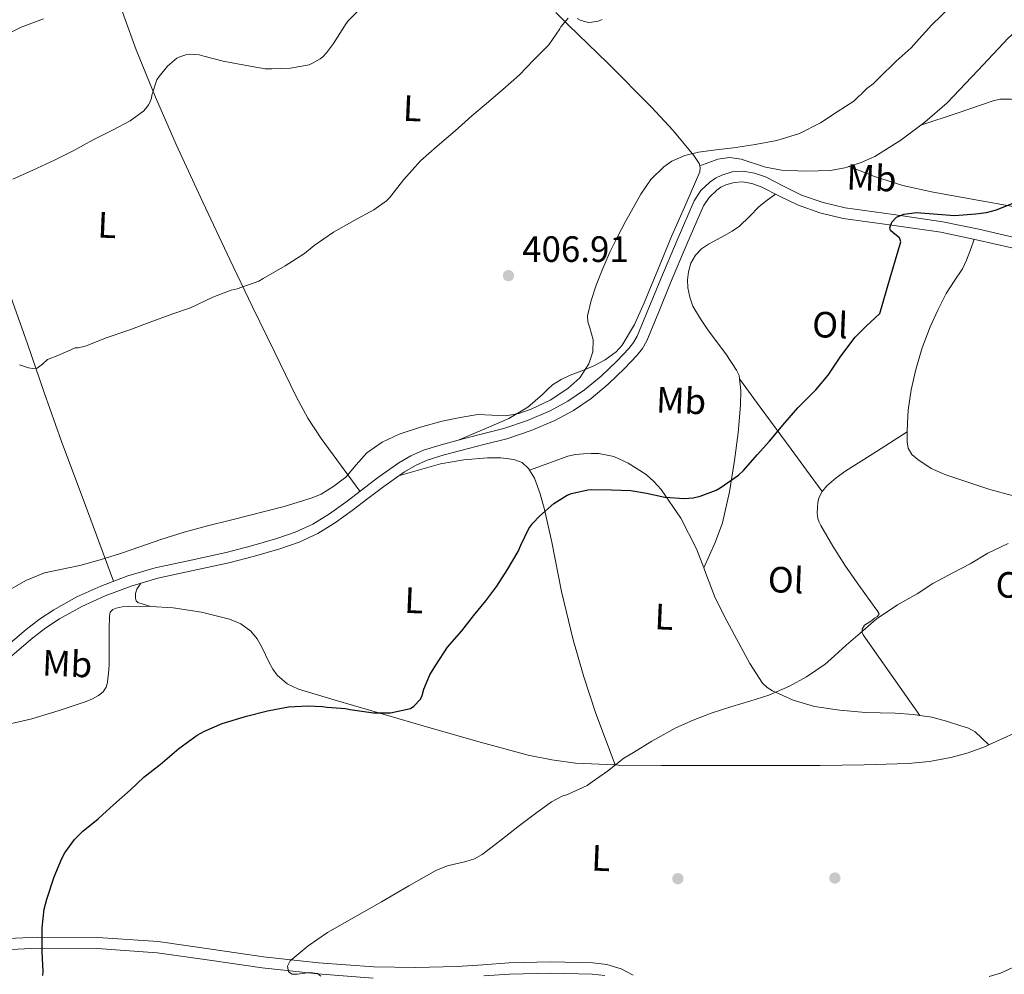
# Model space of a CAD drawing. Extents: x 553172 to 560059, y 701084 to 705766.
# Drawn here: x 554801 to 555070, y 703477 to 703738 of the extents above; entities that cross this region are included whole.
import ezdxf
from ezdxf.enums import TextEntityAlignment as Align

# ---------------------------------------------------------------- set-up
doc = ezdxf.new("R2010")
doc.units = 0
doc.header["$MEASUREMENT"] = 0
doc.linetypes.add('DGN Style 3', pattern=[110.795062, 79.13933, -31.655732])
for name, color, linetype in [('Nivel 17', 7, 'Continuous'), ('Nivel 21', 7, 'Continuous'), ('Nivel 36', 7, 'Continuous'), ('Nivel 37', 7, 'Continuous'), ('Nivel 4', 7, 'Continuous'), ('Nivel 41', 7, 'Continuous'), ('Nivel 5', 7, 'Continuous'), ('Nivel 7', 7, 'Continuous')]:
    doc.layers.add(name, color=color, linetype=linetype)
doc.styles.add('Style-arial', font='arial.shx', dxfattribs={"bigfont": 'arialbig.shx'})
doc.styles.add('Style-arialn', font='arialn.shx', dxfattribs={"bigfont": 'arialnbig.shx'})

# ---------------------------------------------------------------- blocks, each defined once
blk = doc.blocks.new('5PATER')
at = {"layer": 'Nivel 7', "linetype": 'Continuous', "lineweight": 0}
h = blk.add_hatch(color=53, dxfattribs=at)
edge = h.paths.add_edge_path()
edge.add_ellipse((0, 0), major_axis=(-1.095731442945027, -1.110710700472634), ratio=0.9994222409660316, start_angle=0, end_angle=360)
blk = doc.blocks.new('5PERFI_1')
at = {"layer": 'Nivel 17', "linetype": 'Continuous', "lineweight": 0}
h = blk.add_hatch(color=7, dxfattribs=at)
edge = h.paths.add_edge_path()
edge.add_arc((0, 0), 1.559999998246487, 315.0000000018422, 675.0000000018422)
blk = doc.blocks.new('5PERFI')
at = {"layer": 'Nivel 17', "color": 7, "linetype": 'Continuous', "lineweight": 0}
blk.add_blockref('5PERFI_1', (0, 0), dxfattribs=at)

msp = doc.modelspace()

# ---------------------------------------------------------------- linework, layer by layer
at = {"layer": 'Nivel 21', "color": 7, "linetype": 'Continuous', "lineweight": 0}
for points in [[(555072.5430000001, 703678.5090000001, 398.419), (555062.7890000001, 703680.7409999999, 398.828), (555052.9480000001, 703682.773, 399.219), (555039.4920000001, 703684.7380000001, 399.861), (555026.244, 703686.575, 400.627), (555020.2180000001, 703688.0730000001, 401.051), (555014.3629999999, 703690.0860000001, 401.475), (555009.605, 703692.4169999999, 401.832), (555004.469, 703695.037, 402.195), (555001.5009999999, 703696.068, 402.39), (554998.321, 703696.659, 402.595), (554995.3319999999, 703696.4480000001, 402.773), (554992.531, 703695.561, 402.947), (554990.8230000001, 703694.7390000001, 403.007), (554989.2790000001, 703693.639, 403.027), (554986.835, 703691.2949999999, 403.071), (554984.9890000001, 703688.5150000001, 403.107), (554980.3090000001, 703677.7790000001, 403.18), (554975.8430000001, 703667.2250000001, 403.251), (554972.6070000001, 703659.283, 403.359), (554969.3659999999, 703651.5290000001, 403.571), (554968.371, 703649.7509999999, 403.66), (554967.1070000001, 703648.121, 403.758), (554963.8430000001, 703644.7069999999, 403.955), (554959.55, 703640.547, 404.205), (554955.0090000001, 703636.7949999999, 404.387), (554950.4610000001, 703633.706, 404.319), (554945.6200000001, 703631.104, 404.163)], [(554945.6200000001, 703631.104, 404.163), (554939.3530000001, 703628.408, 404.086), (554932.8970000001, 703626.2509999999, 404.003), (554926.727, 703624.673, 403.752), (554920.429, 703623.091, 403.491), (554915.7390000001, 703621.835, 403.444), (554910.9639999999, 703620.3289999999, 403.507), (554907.4780000001, 703618.7949999999, 403.605), (554904.2139999999, 703616.905, 403.707), (554898.3319999999, 703612.78, 403.923), (554893.96, 703609.429, 404.111), (554889.6810000001, 703606.1470000001, 404.291), (554885.217, 703602.9550000001, 404.377), (554880.6640000001, 703600.1000000001, 404.355), (554875.8910000001, 703597.8900000001, 404.29), (554870.797, 703596.1699999999, 404.227), (554863.922, 703594.158, 404.163), (554857.0149999999, 703592.338, 404.099), (554847.378, 703590.291, 403.985), (554837.557, 703588.183, 403.875), (554830.0560000001, 703585.94, 403.833), (554822.733, 703583.1710000001, 403.827), (554816.1540000001, 703580.206, 403.843), (554809.841, 703576.683, 403.859), (554805.932, 703574.118, 403.857), (554802.257, 703571.3060000001, 403.843), (554792.264, 703562.808, 403.754)], [(554968.331, 703476.7930000001, 390.787), (554965.044, 703478.55, 390.899), (554961.1259999999, 703479.7220000001, 391.019), (554957.297, 703480.1229999999, 391.139), (554945.798, 703480.406, 391.792), (554934.345, 703480.173, 392.547), (554927.185, 703479.645, 392.898), (554920.1680000001, 703479.1640000001, 393.203), (554908.7339999999, 703478.8570000001, 393.444), (554897.321, 703479.0689999999, 393.763), (554882.25, 703480.19, 394.772), (554867.2, 703481.815, 395.811), (554852.899, 703483.9269999999, 396.642), (554838.396, 703485.9680000001, 397.475), (554821.838, 703487.129, 398.48), (554805.291, 703487.216, 399.427), (554783.6030000001, 703486.2069999999, 400.306)]]:
    msp.add_polyline3d(points, dxfattribs=at)
at = {"layer": 'Nivel 21', "color": 7, "linetype": 'DGN Style 3', "lineweight": 0}
for points in [[(554794.159, 703560.5889999999, 403.754), (554804.0900000001, 703569.034, 403.843), (554807.621, 703571.736, 403.857), (554811.354, 703574.186, 403.859), (554817.467, 703577.5970000001, 403.843), (554823.8500000001, 703580.4739999999, 403.827), (554830.9909999999, 703583.1740000001, 403.833), (554838.2820000001, 703585.354, 403.875), (554847.987, 703587.4369999999, 403.985), (554857.69, 703589.4979999999, 404.099), (554864.7039999999, 703591.3459999999, 404.163), (554871.6740000001, 703593.3859999999, 404.227), (554876.9739999999, 703595.176, 404.29), (554882.058, 703597.53, 404.355), (554886.842, 703600.53, 404.377), (554891.4180000001, 703603.8019999999, 404.291), (554895.7350000001, 703607.1130000001, 404.111), (554900.058, 703610.426, 403.923), (554905.7860000001, 703614.443, 403.707), (554908.801, 703616.189, 403.605), (554911.994, 703617.594, 403.507), (554916.5560000001, 703619.033, 403.444), (554921.162, 703620.2660000001, 403.491), (554927.4439999999, 703621.844, 403.752), (554933.7220000001, 703623.45, 404.003), (554940.3940000001, 703625.679, 404.086), (554946.8899999999, 703628.4739999999, 404.163), (554951.976, 703631.2069999999, 404.319), (554956.7620000001, 703634.4580000001, 404.387), (554961.4979999999, 703638.371, 404.205), (554965.9140000001, 703642.6499999999, 403.955), (554969.321, 703646.2139999999, 403.758), (554970.811, 703648.1359999999, 403.66), (554971.994, 703650.25, 403.571), (554975.304, 703658.1699999999, 403.359), (554978.538, 703666.1059999999, 403.251), (554982.99, 703676.6270000001, 403.18), (554987.5619999999, 703687.1140000001, 403.107), (554989.088, 703689.412, 403.071), (554991.146, 703691.3859999999, 403.027), (554992.3130000001, 703692.2180000001, 403.007), (554993.6100000001, 703692.842, 402.947), (554995.8829999999, 703693.5619999999, 402.773), (554998.1540000001, 703693.7220000001, 402.595), (555000.7509999999, 703693.2390000001, 402.39), (555003.3219999999, 703692.3459999999, 402.195), (555008.3, 703689.807, 401.832), (555013.2420000001, 703687.3859999999, 401.475), (555019.3899999999, 703685.2720000001, 401.051), (555025.69, 703683.706, 400.627), (555039.081, 703681.8489999999, 399.861), (555052.442, 703679.898, 399.219), (555062.1680000001, 703677.8900000001, 398.828), (555071.8500000001, 703675.6740000001, 398.419)], [(554783.744, 703483.1329999999, 400.306), (554805.354, 703484.138, 399.427), (554821.7220000001, 703484.0519999999, 398.48), (554838.074, 703482.906, 397.475), (554852.46, 703480.881, 396.642), (554866.81, 703478.7620000001, 395.811), (554881.9709999999, 703477.125, 394.772), (554897.1780000001, 703475.994, 393.763)], [(554927.4029999999, 703476.575, 392.898), (554934.49, 703477.098, 392.547), (554945.791, 703477.328, 391.792), (554957.098, 703477.05, 391.139), (554960.5190000001, 703476.6910000001, 391.019)]]:
    msp.add_polyline3d(points, dxfattribs=at)
at = {"layer": 'Nivel 36', "color": 92, "linetype": 'Continuous', "lineweight": 0, "extrusion": (0.8056712524309956, 0.5923416004594431, 0.005026069181457172), "elevation": 863942.5637717133, "flags": 128}
msp.add_lwpolyline([(238157.3490081215, -3941.347874100884), (238147.7920206126, -3941.870891994104), (238133.4972365488, -3943.634904010134), (238126.3441457285, -3944.384912461002), (238119.1714348332, -3944.693916363958)], dxfattribs=at)
at = {"layer": 'Nivel 36', "color": 92, "linetype": 'Continuous', "lineweight": 0}
for points in [[(554824.7590000001, 703750.8470000001, 421.094), (554825.77, 703748.49, 420.579), (554829.027, 703739.129, 418.873), (554832.3940000001, 703729.818, 417.315), (554837.6810000001, 703716.8330000001, 415.162), (554843.29, 703703.9299999999, 413.267), (554850.571, 703688.175, 411.407), (554857.9780000001, 703672.4580000001, 409.795), (554864.098, 703659.7450000001, 408.554), (554870.298, 703647.0660000001, 407.347), (554876.135, 703634.9880000001, 406.208), (554879.3289999999, 703629.1059999999, 405.677), (554882.986, 703623.514, 405.219), (554888.2649999999, 703616.3119999999, 404.674), (554893.544, 703609.1100000001, 404.128)], [(554947.148, 703740.0220000001, 409.956), (554950.5560000001, 703736.665, 409.384), (554961.3219999999, 703726.122, 407.603), (554973.2890000001, 703714.1240000001, 405.57), (554979.128, 703707.8189999999, 404.575), (554984.922, 703700.906, 403.603), (554986.331, 703698.7110000001, 403.44), (554986.5, 703698.1170000001, 403.425)], [(555076.2390000001, 703736.0430000001, 401.911), (555075.2919999999, 703735.875, 401.923), (555074.122, 703735.4180000001, 401.939), (555072.442, 703734.3530000001, 401.963), (555070.9539999999, 703733.0819999999, 401.987), (555062.568, 703724.1640000001, 402.117), (555054.1699999999, 703715.3060000001, 402.179), (555048.054, 703709.99, 402.109), (555046.969, 703709.1680000001, 402.094)], [(555046.969, 703709.1680000001, 402.094), (555056.8729999999, 703712.517, 401.6), (555066.7779999999, 703715.8659999999, 401.107), (555068.699, 703716.298, 401.012), (555071.6939999999, 703716.3360000001, 400.867), (555074.666, 703715.9140000001, 400.723), (555091.142, 703712.291, 400.023), (555107.642, 703708.746, 399.315), (555128.05, 703704.9580000001, 398.047), (555148.554, 703701.7220000001, 396.771), (555157.8200000001, 703700.5700000001, 396.304), (555167.087, 703699.4180000001, 395.838)], [(554774.574, 703710.9110000001, 418.004), (554775.3219999999, 703710.378, 417.907), (554777.976, 703707.605, 417.466), (554781.2550000001, 703703.19, 416.801), (554783.8500000001, 703698.378, 416.131), (554788.334, 703688.4280000001, 414.764), (554792.378, 703678.314, 413.459), (554797.561, 703663.8530000001, 411.879), (554802.682, 703649.3700000001, 410.387), (554807.186, 703636.1300000001, 408.99), (554811.834, 703622.9380000001, 407.635), (554819.0160000001, 703603.71, 405.732), (554826.1980000001, 703584.4809999999, 403.83)], [(555046.969, 703709.1680000001, 402.094), (555041.53, 703705.05, 402.019), (555034.422, 703700.6599999999, 401.992), (555030.6470000001, 703698.9569999999, 401.981), (555027.3130000001, 703697.869, 401.973)], [(555027.3130000001, 703697.869, 401.973), (555026.666, 703697.658, 401.971), (555022.2339999999, 703696.842, 401.964), (555015.5279999999, 703696.581, 401.964), (555008.858, 703696.8740000001, 401.971), (555004.46, 703697.7450000001, 401.973), (554997.8589999999, 703699.865, 402.109), (554994.6270000001, 703700.352, 402.325), (554991.4820000001, 703699.882, 402.691), (554988.99, 703699, 403.058), (554986.5, 703698.1170000001, 403.425)], [(554986.5, 703698.1170000001, 403.425), (554986.6599999999, 703697.5519999999, 403.411), (554986.5220000001, 703696.426, 403.395), (554982.7010000001, 703687.5760000001, 403.319), (554978.7620000001, 703678.7139999999, 403.331), (554975.0490000001, 703669.6610000001, 403.427), (554971.3219999999, 703660.5860000001, 403.619), (554968.6399999999, 703654.6769999999, 403.866), (554965.2420000001, 703649.05, 404.211), (554963.6000000001, 703647.1969999999, 404.379), (554960.6499999999, 703645.0150000001, 404.681), (554957.3700000001, 703643.3060000001, 404.931), (554954.22, 703642.0719999999, 405.065), (554951.0819999999, 703640.842, 405.123), (554948.5730000001, 703639.6769999999, 405.133), (554946.25, 703638.202, 405.139), (554944.8430000001, 703636.909, 405.142), (554943.466, 703635.594, 405.139), (554941.506, 703633.781, 405.08), (554939.45, 703632.058, 404.979), (554934.291, 703629.0249999999, 404.799), (554928.8260000001, 703626.6340000001, 404.419), (554924.7450000001, 703624.892, 403.96), (554920.6640000001, 703623.1499999999, 403.501)], [(555084.882, 703684.663, 398.546), (555083.844, 703684.8489999999, 398.594), (555050.3300000001, 703690.906, 400.227), (555042.0630000001, 703692.7139999999, 400.998), (555034.01, 703695.29, 401.715), (555030.662, 703696.5800000001, 401.844), (555027.3130000001, 703697.869, 401.973)], [(554997.3600000001, 703639.808, 400.937), (554997.2420000001, 703640.746, 401.011), (554996.9439999999, 703641.524, 401.125), (554996.538, 703642.25, 401.235), (554993.6570000001, 703646.646, 401.591), (554988.925, 703652.949, 402.025), (554986.6640000001, 703656.2139999999, 402.207), (554984.6499999999, 703659.706, 402.371), (554983.75, 703662.1510000001, 402.456), (554983.274, 703664.682, 402.547), (554983.1499999999, 703666.888, 402.692), (554983.3859999999, 703669.098, 402.835), (554984.061, 703671.453, 402.921), (554985.3219999999, 703673.6259999999, 402.963), (554986.9750000001, 703675.354, 402.974), (554988.8740000001, 703676.682, 402.979), (554991.078, 703677.837, 402.996), (554993.274, 703678.986, 402.963), (554995.385, 703680.212, 402.805), (554997.4180000001, 703681.5619999999, 402.611), (555000.077, 703684.2380000001, 402.333), (555002.7139999999, 703686.9380000001, 402.115), (555004.95, 703688.6570000001, 402.014), (555007.185, 703690.3759999999, 401.913)], [(555061.523, 703678.023, 398.854), (555060.51, 703675.152, 399.132), (555059.4979999999, 703672.2820000001, 399.411), (555058.352, 703669.889, 399.526), (555056.065, 703666.561, 399.371), (555053.8659999999, 703663.1780000001, 399.123), (555051.5819999999, 703658.659, 398.868), (555049.4979999999, 703654.0260000001, 398.627), (555047.3330000001, 703648.271, 398.485), (555045.5619999999, 703642.378, 398.323), (555044.3300000001, 703636.8400000001, 398.014), (555043.53, 703631.2420000001, 397.635), (555043.311, 703627.811, 397.382), (555043.26, 703625.3160000001, 397.182)], [(554987.5789999999, 703588.1259999999, 397.489), (554989.1699999999, 703591.628, 397.962), (554990.7620000001, 703595.1300000001, 398.435), (554992.733, 703600.4780000001, 398.945), (554994.622, 703608.906, 399.261), (554995.994, 703617.4979999999, 399.555), (554996.986, 703625.0549999999, 399.981), (554997.6259999999, 703632.618, 400.419), (554997.7509999999, 703636.6840000001, 400.69), (554997.3600000001, 703639.808, 400.937)], [(555019.9879999999, 703609.0590000001, 397.591), (555020.0449999999, 703609.166, 397.603), (555021.2579999999, 703610.5700000001, 397.683), (555023.77, 703612.781, 397.657), (555026.442, 703614.7139999999, 397.603), (555034.852, 703620.0160000001, 397.392), (555043.26, 703625.3160000001, 397.182)], [(555043.26, 703625.3160000001, 397.182), (555043.2420000001, 703624.378, 397.107), (555043.253, 703622.639, 396.932), (555043.514, 703620.906, 396.771), (555044.5179999999, 703619.165, 396.635), (555046.1059999999, 703617.8019999999, 396.499), (555049.841, 703615.3659999999, 396.203), (555053.818, 703613.5619999999, 395.907), (555065.8740000001, 703609.5889999999, 395.452), (555071.956, 703607.9110000001, 395.343), (555078.122, 703606.5860000001, 395.155), (555094.4110000001, 703603.682, 394.447), (555110.6980000001, 703600.7779999999, 393.699), (555125.0760000001, 703598.483, 392.942), (555132.243, 703597.2320000001, 392.571), (555139.338, 703595.642, 392.259), (555145.7660000001, 703593.976, 392.014), (555152.193, 703592.31, 391.77)], [(554939.969, 703614.8770000001, 401.666), (554945.1969999999, 703616.788, 401.874), (554950.426, 703618.6980000001, 402.083), (554952.548, 703619.1429999999, 402.12), (554954.73, 703619.3219999999, 402.083), (554956.7930000001, 703619.4550000001, 401.966), (554958.858, 703619.4180000001, 401.763), (554962.966, 703618.5719999999, 401.166), (554966.906, 703616.8260000001, 400.611), (554971.8260000001, 703613.6869999999, 400.077), (554973.987, 703611.797, 399.82), (554975.946, 703609.6100000001, 399.571), (554981.3700000001, 703601.7250000001, 398.779), (554985.642, 703593.338, 397.987), (554987.5789999999, 703588.1259999999, 397.489)], [(554904.1270000001, 703613.2790000001, 403.77), (554909.844, 703614.9240000001, 403.246), (554915.5619999999, 703616.5700000001, 402.723), (554921.9680000001, 703617.7150000001, 402.431), (554928.49, 703618.2180000001, 402.339), (554932.0630000001, 703618.2390000001, 402.268), (554935.642, 703617.754, 402.179), (554937.895, 703616.956, 401.999), (554939.69, 703615.354, 401.731), (554939.969, 703614.8770000001, 401.666)], [(554939.969, 703614.8770000001, 401.666), (554941.277, 703612.6370000001, 401.36), (554942.898, 703608.443, 400.746), (554944.0419999999, 703604.0900000001, 400.211), (554946.0120000001, 703595.1669999999, 399.573), (554948.7250000001, 703581.7380000001, 399.072), (554951.898, 703568.4580000001, 398.259), (554954.757, 703558.3389999999, 397.211), (554958.058, 703548.362, 396.179), (554960.72, 703541.325, 395.49), (554963.381, 703534.2890000001, 394.8)], [(555046.663, 703547.804, 392.676), (555038.936, 703558.8030000001, 393.692), (555031.21, 703569.8019999999, 394.707), (555030.922, 703570.506, 394.707), (555030.9380000001, 703571.3859999999, 394.675), (555031.594, 703572.506, 394.515), (555032.986, 703573.3700000001, 394.243), (555033.658, 703573.8659999999, 394.207), (555034.3300000001, 703574.362, 394.179), (555035.146, 703574.8900000001, 394.131), (555035.594, 703575.5460000001, 394.147), (555034.986, 703576.4739999999, 394.243), (555034.354, 703577.3640000001, 394.382), (555033.7220000001, 703578.25, 394.515), (555030.05, 703583.433, 395.101), (555026.378, 703588.6340000001, 395.619), (555022.8759999999, 703594.108, 396.064), (555019.6259999999, 703599.77, 396.515), (555019.176, 703600.673, 396.615), (555018.842, 703601.6259999999, 396.723), (555018.631, 703603.156, 396.819), (555018.666, 703604.6980000001, 396.915), (555018.8030000001, 703606.1270000001, 397.155), (555019.1780000001, 703607.53, 397.411), (555019.9879999999, 703609.0590000001, 397.591)], [(555065.56, 703539.77, 392.117), (555076.3899999999, 703544.716, 391.951), (555081.9369999999, 703547.9280000001, 391.857), (555087.162, 703551.706, 391.763), (555096.5090000001, 703560.0020000001, 391.574), (555105.402, 703568.682, 391.395), (555112.1510000001, 703575.902, 391.44), (555119.05, 703583.05, 391.571), (555121.48, 703585.0120000001, 391.586), (555125.48, 703587.4169999999, 391.606), (555129.754, 703589.466, 391.619), (555133.855, 703591.1769999999, 391.62), (555138.1059999999, 703592.1699999999, 391.619), (555140.825, 703592.3389999999, 391.622), (555143.5460000001, 703592.3940000001, 391.635), (555148.148, 703592.51, 391.701), (555152.193, 703592.31, 391.77)], [(554987.5789999999, 703588.1259999999, 397.489), (554988.1470000001, 703586.5970000001, 397.343), (554990.7620000001, 703579.946, 396.659), (554993.896, 703573.7110000001, 395.629), (554997.1780000001, 703567.53, 394.787), (555000.2320000001, 703562.0290000001, 394.574), (555003.6740000001, 703556.6499999999, 394.419), (555004.9110000001, 703555.436, 394.383), (555006.426, 703554.538, 394.339), (555012.0519999999, 703551.949, 394.094), (555017.9140000001, 703550.2660000001, 393.811), (555024.858, 703549.223, 393.475), (555031.834, 703548.6340000001, 393.139), (555035.8740000001, 703548.5519999999, 392.958), (555039.9140000001, 703548.4580000001, 392.819), (555044.9580000001, 703548.06, 392.71), (555046.663, 703547.804, 392.676)], [(554836.355, 703577.631, 402.632), (554834.574, 703578.1640000001, 403.03), (554832.794, 703578.6980000001, 403.427), (554832.368, 703579.183, 403.461), (554832.2180000001, 703579.898, 403.427), (554832.203, 703581.1610000001, 403.374), (554832.5860000001, 703582.3300000001, 403.443), (554833.132, 703583.1540000001, 403.646), (554833.679, 703583.9780000001, 403.848)], [(554793.432, 703544.4839999999, 402.601), (554803.8500000001, 703546.906, 402.499), (554811.3189999999, 703549.165, 402.325), (554818.73, 703551.658, 402.179), (554820.425, 703552.362, 402.167), (554822.058, 703553.2579999999, 402.163), (554823.3430000001, 703554.247, 402.162), (554824.186, 703555.578, 402.163), (554824.4820000001, 703556.788, 402.167), (554824.6499999999, 703558.01, 402.179), (554824.7960000001, 703559.233, 402.212), (554824.906, 703560.4580000001, 402.259), (554824.973, 703561.777, 402.336), (554825.0020000001, 703563.098, 402.387), (554825.0020000001, 703564.45, 402.387), (554825.0020000001, 703565.8019999999, 402.387), (554825.0020000001, 703567.3459999999, 402.387), (554825.0020000001, 703568.8900000001, 402.387), (554825.0020000001, 703570.1059999999, 402.387), (554825.0020000001, 703571.3219999999, 402.387), (554825.013, 703572.6030000001, 402.439), (554825.034, 703573.882, 402.531), (554825.065, 703574.95, 402.611), (554825.29, 703576.01, 402.675), (554825.946, 703576.77, 402.691), (554826.906, 703577.1780000001, 402.691), (554828.557, 703577.527, 402.694), (554830.2180000001, 703577.658, 402.691), (554836.355, 703577.631, 402.632)], [(554836.355, 703577.631, 402.632), (554842.49, 703577.2579999999, 402.547), (554850.25, 703576.0689999999, 402.409), (554857.9140000001, 703574.1059999999, 402.275), (554861.0160000001, 703572.878, 402.234), (554863.7379999999, 703570.8900000001, 402.195), (554865.422, 703568.7930000001, 402.152), (554866.73, 703566.506, 402.099), (554867.713, 703564.3770000001, 402.036), (554868.6980000001, 703562.25, 401.907), (554869.709, 703560.4839999999, 401.719), (554870.9539999999, 703558.842, 401.523), (554873.635, 703556.486, 401.228), (554876.7779999999, 703554.97, 400.947), (554886.788, 703551.976, 400.185), (554896.81, 703549.05, 399.427), (554911.7890000001, 703544.7309999999, 398.213), (554926.7779999999, 703540.442, 396.995), (554939.54, 703536.987, 396.073), (554946.006, 703535.6440000001, 395.667), (554952.554, 703534.794, 395.299), (554963.381, 703534.2890000001, 394.8)], [(555046.663, 703547.804, 392.676), (555049.9780000001, 703547.3060000001, 392.611), (555053.9580000001, 703546.27, 392.519), (555057.8659999999, 703544.986, 392.419), (555059.9750000001, 703544.372, 392.301), (555061.834, 703543.354, 392.195), (555063.6980000001, 703541.5619999999, 392.156), (555065.56, 703539.77, 392.117)], [(554963.381, 703534.2890000001, 394.8), (554964.2919999999, 703534.246, 394.758), (554976.0419999999, 703534.1540000001, 394.339), (554997.73, 703534.077, 393.763), (555019.4180000001, 703534.0900000001, 393.203), (555031.469, 703534.284, 392.651), (555043.514, 703534.6980000001, 392.195), (555049.3389999999, 703535.253, 392.143), (555055.1300000001, 703536.2820000001, 392.131), (555059.9539999999, 703537.5860000001, 392.146), (555064.6499999999, 703539.354, 392.131), (555065.56, 703539.77, 392.117)]]:
    msp.add_polyline3d(points, dxfattribs=at)
at = {"layer": 'Nivel 4', "color": 30, "linetype": 'Continuous', "lineweight": 30, "elevation": 400, "flags": 128}
for points in [[(554838.574, 703534.148), (554838.9310000001, 703534.4240000001), (554844.003, 703538.76), (554849.0590000001, 703542.408), (554851.0590000001, 703543.48), (554855.875, 703545.592), (554862.5149999999, 703547.592), (554868.291, 703549.0320000001), (554874.067, 703550.1200000001), (554879.267, 703550.456), (554883.3470000001, 703550.216), (554884.4990000001, 703550.04), (554889.6030000001, 703549.72), (554890.8670000001, 703549.4639999999), (554897.315, 703548.5519999999), (554901.9070000001, 703548.4880000001), (554907.4269999999, 703549.736), (554908.3389999999, 703550.3600000001), (554910.131, 703552.28), (554910.5789999999, 703553.2720000001), (554911.027, 703554.9839999999), (554912.723, 703558.9199999999), (554914.291, 703561.5279999999), (554917.523, 703566.4880000001), (554921.4110000001, 703570.936), (554924.6270000001, 703575), (554927.9709999999, 703579.1599999999), (554931.0430000001, 703583.192), (554933.8910000001, 703587.7039999999), (554936.851, 703592.648), (554937.5390000001, 703594.3600000001), (554939.7790000001, 703598.952), (554940.8189999999, 703600.3600000001), (554942.659, 703602.2960000001), (554946.595, 703605.8), (554950.2590000001, 703608.0560000001), (554951.459, 703608.504), (554955.8589999999, 703609.5279999999), (554956.915, 703609.544), (554962.3230000001, 703609.48), (554967.699, 703609.288), (554971.9550000001, 703608.5360000001), (554976.979, 703607.5120000001), (554982.355, 703607.128), (554984.723, 703607.3200000001), (554986.595, 703607.7679999999), (554990.963, 703609.416), (554992.067, 703610.0560000001), (554997.139, 703613.5120000001), (554998.467, 703614.7760000001), (555002.163, 703619.0800000001), (555005.5390000001, 703622.7760000001), (555009.7790000001, 703627.8), (555013.2990000001, 703631.912), (555018.2749999999, 703636.8400000001), (555021.6510000001, 703640.808), (555025.091, 703646.04), (555029.0430000001, 703651.192), (555031.9709999999, 703654.1680000001), (555035.7790000001, 703657.672), (555038.619, 703667.496), (555041.459, 703677.3200000001), (555041.148, 703678.388), (555039.429, 703679.767), (555038.6939999999, 703680.432), (555038.467, 703681.128), (555039.034, 703682.692), (555040.3389999999, 703684.0560000001), (555042.311, 703684.908), (555045.774, 703685.362), (555056.1470000001, 703684.4880000001), (555062.003, 703684.9210000001), (555064.8970000001, 703685.301), (555067.683, 703686.088), (555072.371, 703687.9280000001)], [(554823.1070000001, 703520.6000000001), (554826.1950000001, 703523.352), (554830.8030000001, 703527.4480000001), (554834.419, 703530.936), (554838.574, 703534.148)], [(554806.8189999999, 703476.6640000001), (554806.915, 703477.8319999999), (554806.6429999999, 703483.1599999999), (554806.6270000001, 703489.7679999999), (554807.219, 703494.8400000001), (554807.8910000001, 703497.544), (554809.9709999999, 703503.656), (554812.003, 703508.7280000001), (554812.851, 703510.2320000001), (554815.523, 703513.848), (554817.7790000001, 703516.2), (554821.939, 703519.56), (554823.1070000001, 703520.6000000001)]]:
    msp.add_lwpolyline(points, dxfattribs=at)
at = {"layer": 'Nivel 5', "color": 30, "linetype": 'Continuous', "lineweight": 0, "flags": 128}
for points, elevation in [([(554798.611, 703694.408), (554804.131, 703696.936), (554810.0349999999, 703699.6240000001), (554815.283, 703702.264), (554820.5630000001, 703705.1599999999), (554825.875, 703707.8640000001), (554830.6910000001, 703710.4240000001), (554834.419, 703713.0959999999), (554835.315, 703714.088), (554835.763, 703714.7280000001), (554836.131, 703715.432), (554836.5149999999, 703716.6000000001), (554836.675, 703717.432), (554838.051, 703721.608), (554838.611, 703722.504), (554840.9469999999, 703725.304), (554843.4750000001, 703727.48), (554844.2590000001, 703727.912), (554846.2590000001, 703728.5519999999), (554847.027, 703728.6159999999), (554849.619, 703728.456), (554850.851, 703728.088), (554856.1470000001, 703726.6799999999), (554862.547, 703725.496), (554867.6510000001, 703724.6000000001), (554869.459, 703724.584), (554874.5630000001, 703724.76), (554879.7150000001, 703725.72), (554880.6270000001, 703726.104), (554882.6429999999, 703727.304), (554883.395, 703727.896), (554884.419, 703728.936), (554886.371, 703731.496), (554886.963, 703732.5360000001), (554889.7790000001, 703737.0160000001), (554890.467, 703737.8), (554894.9469999999, 703742.2960000001)], 415), ([(554940.435, 703631.5760000001), (554945.577, 703634.0260000001), (554950.3870000001, 703637.1599999999), (554953.6880000001, 703640.1440000001), (554956.2110000001, 703643.912), (554957.226, 703647.193), (554957.395, 703650.4720000001), (554956.4480000001, 703653.787), (554955.9010000001, 703655.443), (554955.827, 703657.0959999999), (554956.8090000001, 703661.291), (554958.2110000001, 703665.4480000001), (554959.969, 703670.023), (554961.9070000001, 703674.4720000001), (554964.0260000001, 703678.682), (554966.2110000001, 703682.8559999999), (554968.2679999999, 703686.6259999999), (554970.4029999999, 703690.3600000001), (554973.139, 703694.3589999999), (554976.6910000001, 703697.8319999999), (554978.9110000001, 703699.325), (554982.452, 703700.908), (554986.1950000001, 703701.8), (554990.9809999999, 703702.419), (554995.763, 703703.0320000001), (555001.6680000001, 703703.9340000001), (555007.5549999999, 703705), (555013.763, 703706.8729999999), (555019.507, 703709.848), (555024.0590000001, 703712.8), (555028.611, 703715.7520000001), (555030.0830000001, 703717.2239999999), (555030.6429999999, 703717.544), (555030.963, 703717.96), (555032.2110000001, 703719.176), (555033.939, 703720.4880000001), (555035.571, 703722.104), (555040.2110000001, 703726.7280000001), (555044.3389999999, 703730.344), (555046.547, 703732.8400000001), (555049.9709999999, 703736.584), (555054.979, 703741.496)], 405), ([(554795.8910000001, 703733.4480000001), (554800.9310000001, 703735.96), (554806.9950000001, 703738.2479999999)], 420), ([(554897.337, 703686.021), (554900.841, 703688.533), (554901.673, 703689.365), (554905.577, 703694.3729999999), (554910.1529999999, 703699.429), (554914.649, 703703.413), (554919.577, 703707.621), (554924.121, 703711.7650000001), (554928.057, 703714.997), (554932.6170000001, 703718.9650000001), (554937.2250000001, 703722.933), (554941.0490000001, 703726.9650000001), (554945.193, 703731.189), (554948.233, 703735.493), (554948.5050000001, 703736.037), (554950.4890000001, 703738.4850000001)], 410), ([(554953.017, 703738.341), (554953.8330000001, 703737.9410000001), (554956.0090000001, 703737.301), (554957.017, 703737.3330000001), (554958.6810000001, 703737.6370000001), (554959.7849999999, 703738.085)], 410), ([(554800.493, 703643.7039999999), (554802.9140000001, 703642.892), (554804.1200000001, 703642.645), (554805.321, 703642.7409999999), (554806.76, 703643.882), (554808.1529999999, 703645.125), (554810.905, 703646.2450000001), (554813.6570000001, 703647.365), (554815.689, 703648.325), (554816.4569999999, 703648.325), (554818.425, 703648.757), (554819.449, 703649.1570000001), (554824.1529999999, 703651.013), (554830.3929999999, 703653.1089999999), (554835.929, 703655.2690000001), (554842.409, 703657.5889999999), (554847.193, 703659.2690000001), (554853.369, 703662.213), (554858.345, 703664.085), (554860.0249999999, 703664.453), (554865.881, 703666.581), (554867.065, 703667.237), (554873.129, 703670.773), (554878.4410000001, 703674.1329999999), (554881.033, 703676.2609999999), (554886.361, 703679.9569999999), (554891.9610000001, 703683.1570000001), (554897.337, 703686.021)], 410), ([(554797.459, 703581.9920000001), (554802.206, 703584.7), (554807.267, 703586.76), (554812.0959999999, 703587.8230000001), (554816.9310000001, 703588.808), (554822.5390000001, 703590.3970000001), (554828.115, 703592.104), (554833.615, 703594.0360000001), (554839.1229999999, 703595.9439999999), (554845.4920000001, 703597.878), (554851.9070000001, 703599.656), (554858.533, 703601.301), (554872.872, 703604.97), (554880.5149999999, 703607.304), (554883.004, 703608.337), (554886.4610000001, 703610.4610000001), (554889.699, 703612.9680000001), (554892.5530000001, 703616.324), (554895.443, 703619.6400000001), (554899.6640000001, 703622.5120000001), (554904.2590000001, 703624.696), (554910.122, 703626.652), (554916.0830000001, 703628.264), (554920.95, 703629.311), (554925.8430000001, 703630.0719999999), (554929.6470000001, 703629.895), (554933.459, 703629.6880000001), (554936.9839999999, 703630.382), (554940.435, 703631.5760000001)], 405), ([(555070.851, 703594.824), (555065.283, 703592.1840000001), (555060.435, 703589.304), (555055.923, 703586.888), (555050.2110000001, 703583.912), (555046.003, 703581.048), (555040.6270000001, 703578.04), (555034.771, 703574.088), (555030.3389999999, 703570.3119999999), (555026.5630000001, 703567.0160000001), (555022.355, 703563.176)], 395), ([(555022.355, 703563.176), (555020.835, 703561.8319999999), (555015.6669999999, 703558.3759999999), (555011.0590000001, 703555.848), (555005.3629999999, 703553.3840000001), (555000.2110000001, 703551.7520000001), (554995.2509999999, 703550.28), (554989.6030000001, 703548.456), (554984.723, 703546.5360000001), (554979.9709999999, 703544.3759999999), (554973.4269999999, 703540.744), (554968.4029999999, 703537.6880000001), (554965.7150000001, 703536.1359999999), (554961.2509999999, 703532.6159999999), (554957.1229999999, 703529.6400000001), (554955.747, 703528.696), (554950.3230000001, 703526.2320000001), (554949.5390000001, 703525.896), (554949.0109999999, 703525.8), (554945.923, 703524.216), (554941.571, 703520.976), (554937.219, 703517.736), (554932.1399999999, 703513.7280000001), (554927.027, 703509.7520000001), (554924.8659999999, 703508.585), (554922.4920000001, 703507.845), (554917.554, 703506.723), (554914.483, 703505.496), (554906.9550000001, 703501.176), (554899.4269999999, 703496.8559999999), (554892.075, 703492.6400000001), (554884.723, 703488.4240000001), (554879.4110000001, 703484.8060000001), (554874.435, 703480.7280000001), (554873.7649999999, 703479.253), (554874.051, 703477.736), (554875.0549999999, 703477.108), (554876.476, 703477.058), (554879.8559999999, 703477.496), (554881.935, 703477.23), (554882.8670000001, 703476.5519999999)], 395), ([(555073.179, 703479.381), (555068.737, 703477.3670000001), (555065.6259999999, 703476.4439999999)], 390)]:
    msp.add_lwpolyline(points, dxfattribs=dict(at, elevation=elevation))

# ---------------------------------------------------------------- block references
at = {"layer": 'Nivel 17', "color": 7, "linetype": 'Continuous', "lineweight": 0}
for p in [(554980.5190000001, 703503.1640000001, 392.889), (555023.463, 703503.3559999999, 390.713)]:
    msp.add_blockref('5PERFI', p, dxfattribs=at)
at = {"layer": 'Nivel 7', "color": 53, "linetype": 'Continuous', "lineweight": 0}
msp.add_blockref('5PATER', (554934.186, 703668.06, 406.912), dxfattribs=at)

# ---------------------------------------------------------------- texts
at = {"layer": 'Nivel 37', "color": 92, "linetype": 'Continuous', "lineweight": 0, "style": 'Style-arialn'}
for s, p in [('L', (554907.9262500026, 703713.8028638358, 411.38)), ('Mb', (555033.4880678873, 703694.7924086952, 401.63)), ('L', (554824.4222500026, 703681.8828638359, 412.675)), ('Ol', (555022.1653183573, 703654.5753466636, 400.457)), ('Mb', (554981.4240678872, 703633.8804086952, 401.917)), ('Ol', (555010.0373183573, 703584.8473466635, 395.857)), ('Ol', (555072.3253183572, 703583.4393466634, 394.158)), ('L', (554908.3262500027, 703579.2748638359, 401.344)), ('L', (554976.7582500027, 703574.7788638358, 397.015)), ('Mb', (554813.5200678874, 703561.9444086952, 402.975)), ('L', (554959.4782500027, 703508.8108638357, 393.469))]:
    msp.add_text(s, height=7.000002, rotation=357.5600000149082, dxfattribs=at).set_placement(p, align=Align.MIDDLE_CENTER)
at = {"layer": 'Nivel 41', "color": 7, "linetype": 'Continuous', "lineweight": 0, "style": 'Style-arial'}
msp.add_text('406.91', height=7.000002, dxfattribs=at).set_placement((554937.936, 703671.81, 406.912))

doc.saveas('drawing.dxf')
